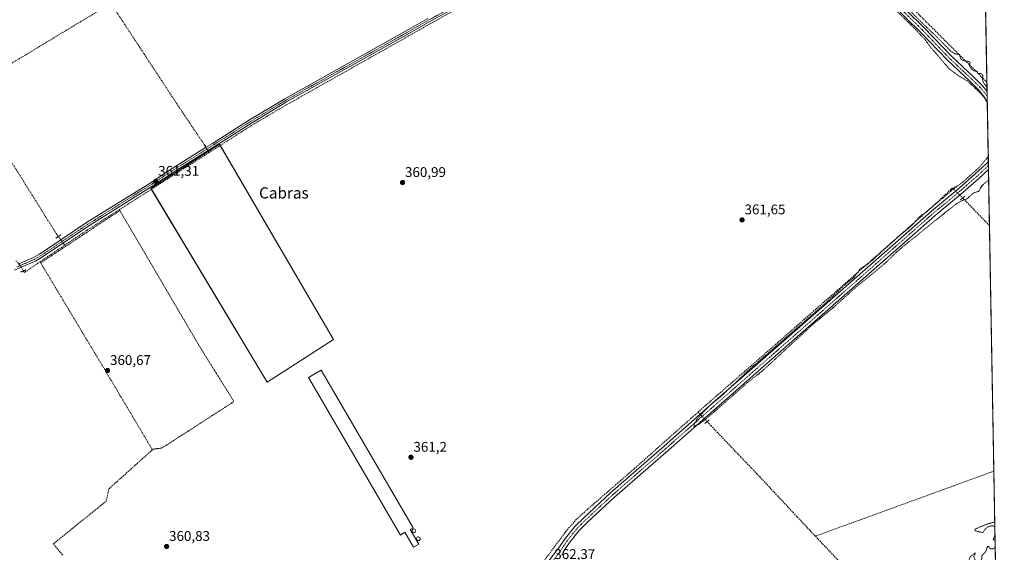
# Model space of a CAD drawing. Units: metres. Extents: x 621779 to 625251, y 4690167 to 4692541.
# Drawn here: x 624550 to 625251, y 4690583 to 4690963 of the extents above; entities that cross this region are included whole.
import ezdxf
from ezdxf.enums import TextEntityAlignment as Align

# ---------------------------------------------------------------- set-up
doc = ezdxf.new("R2010")
doc.units = ezdxf.units.M
doc.header["$MEASUREMENT"] = 0
for name, pattern in [('TRAZO_Y_PUNTO', [1, 0.5, -0.25, 0, -0.25]), ('TRAZOS', [0.75, 0.5, -0.25]), ('TRAZOS2', [0.375, 0.25, -0.125]), ('TRAZOSX2', [1.5, 1, -0.5])]:
    doc.linetypes.add(name, pattern=pattern)
for name, color, linetype, lineweight in [('Alambrada', 19, 'TRAZOS', 0), ('Carátula', 7, 'Continuous', 5), ('Comarca CxS', 133, 'Continuous', 0), ('Comunidad Autónoma CxS', 142, 'Continuous', 0), ('Corriente artificial lineal', 5, 'TRAZOSX2', 13), ('Corriente artificial lineal oculto', 135, 'TRAZO_Y_PUNTO', 13), ('Cultivos herbáceos CxS', 92, 'Continuous', 0), ('Cultivos leñosos', 92, 'Continuous', 0), ('Cultivos leñosos CxS', 92, 'Continuous', 0), ('Curva de nivel auxiliar', 36, 'TRAZOS', 0), ('Depósito genérico', 232, 'Continuous', 0), ('Depósito genérico Cxs', 232, 'Continuous', 0), ('Edificación industrial', 135, 'Continuous', 13), ('Edificación industrial Cxs', 135, 'Continuous', 13), ('Municipio CxS', 142, 'Continuous', 0), ('Pista no pavimentada', 254, 'Continuous', 13), ('Pista no pavimentada Cxs', 254, 'Continuous', 0), ('Pista pavimentada eje', 135, 'TRAZO_Y_PUNTO', 0), ('Provincia CxS', 1, 'Continuous', 0), ('Puente lineal', 2, 'TRAZOS2', 0), ('Punto de cota en terreno', 7, 'Continuous', 0), ('Rótulo de punto de cota en terreno', 19, 'Continuous', 0), ('Texto cartográfico', 19, 'Continuous', 0)]:
    doc.layers.add(name, color=color, linetype=linetype, lineweight=lineweight)
doc.styles.add('Arial', font='txt', dxfattribs={"height": 0.2})

# ---------------------------------------------------------------- blocks, each defined once
blk = doc.blocks.new('*U154')
at = {"layer": 'Cultivos herbáceos CxS', "color": 92, "linetype": 'Continuous', "lineweight": 0}
blk.add_polyline3d([(625231.38, 4691339.13, 362.71), (625251.27, 4690227.73, 369.75), (623883.83, 4690203.61, 362.86)], dxfattribs=at)
blk.add_polyline3d([(624773.55, 4690734.9, 361.11), (624692.34, 4690873.95, 361.48), (624643.42, 4690842.38, 361.15), (624726.31, 4690704.53, 360.92), (624773.55, 4690734.9, 361.11)], close=True, dxfattribs=at)
blk = doc.blocks.new('*U166')
at = {"layer": 'Curva de nivel auxiliar', "color": 36, "linetype": 'TRAZOS', "lineweight": 0}
for points in [[(625232.96, 4691251.07, 362.5), (625222.73, 4691261.73, 362.5), (625218.58, 4691264.03, 362.5), (625214.31, 4691264.52, 362.5), (625210.62, 4691263.23, 362.5), (625205.1, 4691258.56, 362.5), (625197.74, 4691250.76, 362.5), (625189.55, 4691242.51, 362.5), (625184.97, 4691239.33, 362.5), (625181.25, 4691238.71, 362.5), (625177.37, 4691240.35, 362.5), (625172.57, 4691245.31, 362.5), (625162.95, 4691256.95, 362.5), (625158.4, 4691260.36, 362.5), (625154.88, 4691264.85, 362.5), (625141.68, 4691277.69, 362.5), (625138.25, 4691282.36, 362.5), (625136.12, 4691286.61, 362.5), (625135.02, 4691287.39, 362.5), (625128.25, 4691290.33, 362.5), (625127.79, 4691291.38, 362.5), (625127.87, 4691292.19, 362.5), (625128.99, 4691293.76, 362.5), (625138.61, 4691298.55, 362.5), (625152.75, 4691306.29, 362.5), (625155.35, 4691308.16, 362.5), (625159.13, 4691311.83, 362.5), (625172.16, 4691319.6, 362.5), (625177.28, 4691321.51, 362.5), (625185.25, 4691325.54, 362.5), (625229.26, 4691345.02, 362.5), (625231.26, 4691346.05, 362.5)], [(625239.18, 4690903.59, 362.5), (625239.07, 4690903.81, 362.5), (625236.58, 4690907.51, 362.5), (625234.47, 4690910.02, 362.5), (625224.96, 4690918.93, 362.5), (625218.75, 4690922.49, 362.5), (625211.95, 4690927.64, 362.5), (625198, 4690943.92, 362.5), (625195.1, 4690947.98, 362.5), (625187.29, 4690956.34, 362.5), (625174.68, 4690968.63, 362.5), (625156.27, 4690987.91, 362.5), (625125.8, 4691017.9, 362.5), (625122.72, 4691020.69, 362.5), (625117.11, 4691024.96, 362.5), (625111.33, 4691031.43, 362.5), (625107.35, 4691035.17, 362.5), (625102.2, 4691041.16, 362.5), (625096.78, 4691046.21, 362.5), (625090.08, 4691053.15, 362.5), (625085.8, 4691056.72, 362.5), (625082.04, 4691061, 362.5), (625079.05, 4691063.74, 362.5), (625072.3, 4691069.41, 362.5), (625068.15, 4691072.24, 362.5), (625063.93, 4691075.62, 362.5), (625052.11, 4691082.08, 362.5), (625050.39, 4691082.44, 362.5), (625049.26, 4691082.23, 362.5), (625042.87, 4691079.1, 362.5), (625041.24, 4691078.66, 362.5), (625040.48, 4691078.81, 362.5), (625040.17, 4691079.52, 362.5), (625040.3, 4691081.19, 362.5), (625041.86, 4691085.47, 362.5), (625042.02, 4691086.66, 362.5), (625041.29, 4691088.74, 362.5), (625038.48, 4691092.42, 362.5), (625038.19, 4691093.72, 362.5), (625038.41, 4691094.56, 362.5), (625039.36, 4691095.55, 362.5), (625040.35, 4691095.89, 362.5), (625043.32, 4691095.62, 362.5), (625050.55, 4691092.75, 362.5), (625058.21, 4691088.35, 362.5), (625063.79, 4691083.67, 362.5), (625071.04, 4691079.33, 362.5), (625075.89, 4691075.91, 362.5), (625079.43, 4691072.03, 362.5), (625088.34, 4691064.33, 362.5), (625096.99, 4691055.6, 362.5), (625103.62, 4691051.42, 362.5), (625106.34, 4691050.34, 362.5), (625106.71, 4691049.56, 362.5), (625106.3, 4691047.41, 362.5), (625107.42, 4691045.44, 362.5), (625121.21, 4691031.94, 362.5), (625123.45, 4691030.45, 362.5), (625125.82, 4691029.55, 362.5), (625127.68, 4691029.65, 362.5), (625131.32, 4691030.62, 362.5), (625132.61, 4691030.31, 362.5), (625133.18, 4691029.6, 362.5), (625133.54, 4691028.06, 362.5), (625133.26, 4691024.17, 362.5), (625133.45, 4691021.69, 362.5), (625135.03, 4691018.22, 362.5), (625140.19, 4691012.3, 362.5), (625154.59, 4690998.23, 362.5), (625156.05, 4690996.31, 362.5), (625162.59, 4690989.93, 362.5), (625166.9, 4690986.2, 362.5), (625174.4, 4690978.63, 362.5), (625177.22, 4690976.31, 362.5), (625179.27, 4690975.27, 362.5), (625180.51, 4690972.85, 362.5), (625181.98, 4690971.05, 362.5), (625193.46, 4690959.46, 362.5), (625203.4, 4690950.06, 362.5), (625213.3, 4690939.94, 362.5), (625216.03, 4690938.2, 362.5), (625219.39, 4690937.7, 362.5), (625220.07, 4690934.97, 362.5), (625220.88, 4690934, 362.5), (625222.21, 4690933.42, 362.5), (625225.65, 4690932.85, 362.5), (625226.66, 4690932.24, 362.5), (625226.83, 4690931.66, 362.5), (625226.45, 4690929.48, 362.5), (625227.9, 4690927.23, 362.5), (625229.68, 4690926.12, 362.5), (625231.92, 4690925.93, 362.5), (625232.44, 4690924.27, 362.5), (625234.46, 4690924.16, 362.5), (625235.42, 4690923.55, 362.5), (625235.92, 4690922.53, 362.5), (625235.71, 4690919.64, 362.5), (625236.22, 4690918.1, 362.5), (625238.07, 4690915.48, 362.5), (625238.98, 4690914.49, 362.5)], [(625240.17, 4690848.31, 362.5), (625239.42, 4690847.8, 362.5), (625236.34, 4690845.3, 362.5), (625234.39, 4690842.81, 362.5), (625233.23, 4690840.31, 362.5), (625229.25, 4690839.1, 362.5), (625224.83, 4690835.05, 362.5), (625220.25, 4690833.27, 362.5), (625216.75, 4690831.25, 362.5), (625180.01, 4690801.74, 362.5), (625174.37, 4690796.95, 362.5), (625168.14, 4690790.8, 362.5), (625159.65, 4690783.44, 362.5), (625144.33, 4690771, 362.5), (625129.98, 4690758.04, 362.5), (625114.97, 4690745.66, 362.5), (625079.15, 4690712.63, 362.5), (625068.45, 4690704.23, 362.5), (625038.16, 4690677.68, 362.5), (625032.6, 4690673.81, 362.5), (625030.19, 4690672.78, 362.5), (625030.6, 4690674.8, 362.5), (625032.11, 4690677.74, 362.5), (625038.16, 4690684.48, 362.5), (625042.1, 4690688.35, 362.5), (625049.7, 4690694.4, 362.5), (625068.54, 4690712.45, 362.5), (625123.46, 4690760.33, 362.5), (625138.02, 4690774.08, 362.5), (625144.38, 4690779.26, 362.5), (625148.85, 4690785.21, 362.5), (625154.18, 4690788.62, 362.5), (625156.84, 4690790.81, 362.5), (625174.78, 4690807.12, 362.5), (625185.22, 4690815.83, 362.5), (625190.76, 4690822.12, 362.5), (625195.93, 4690825.86, 362.5), (625203.7, 4690832.6, 362.5), (625208.81, 4690836.49, 362.5), (625213.92, 4690841.15, 362.5), (625221.8, 4690846.95, 362.5), (625233.01, 4690856.98, 362.5), (625238.91, 4690863.83, 362.5), (625239.86, 4690865.32, 362.5)]]:
    blk.add_polyline3d(points, dxfattribs=at)
blk = doc.blocks.new('*U167')
at = {"layer": 'Curva de nivel auxiliar', "color": 36, "linetype": 'TRAZOS', "lineweight": 0}
for points in [[(625244.57, 4690601.95, 362.5), (625244.55, 4690601.97, 362.5), (625241.6, 4690602.14, 362.5), (625239.63, 4690601.53, 362.5), (625237.82, 4690599.93, 362.5), (625235.87, 4690597.38, 362.5), (625230.6, 4690598.61, 362.5), (625230.25, 4690599.34, 362.5), (625230.9, 4690600.05, 362.5), (625239.49, 4690603.6, 362.5), (625244.52, 4690604.9, 362.5)], [(625244.75, 4690591.93, 362.5), (625244.7, 4690591.92, 362.5), (625243.42, 4690592.15, 362.5), (625243.33, 4690592.65, 362.5), (625244.69, 4690595.35, 362.5)], [(624550.92, 4690215.38, 362.5), (624552.48, 4690216.98, 362.5), (624556.88, 4690222.72, 362.5), (624563.64, 4690227.46, 362.5), (624566.17, 4690229.73, 362.5), (624577.41, 4690241.63, 362.5), (624586.79, 4690250.45, 362.5), (624589.03, 4690253.05, 362.5), (624592.23, 4690257.74, 362.5), (624596.08, 4690260.09, 362.5), (624598.1, 4690261.77, 362.5), (624606.47, 4690270.5, 362.5), (624610.14, 4690273.88, 362.5), (624614.13, 4690278.66, 362.5), (624619.62, 4690282.24, 362.5), (624630.23, 4690291.81, 362.5), (624633.1, 4690295.12, 362.5), (624635.87, 4690299.6, 362.5), (624637.27, 4690301.25, 362.5), (624644.85, 4690306.21, 362.5), (624659.68, 4690319.58, 362.5), (624663.7, 4690323.34, 362.5), (624668.06, 4690328.1, 362.5), (624674.93, 4690333.7, 362.5), (624679.56, 4690338.43, 362.5), (624689.02, 4690347.13, 362.5), (624695.65, 4690355.38, 362.5), (624701.43, 4690359.13, 362.5), (624703.73, 4690361.52, 362.5), (624707.02, 4690366.16, 362.5), (624712.13, 4690369.38, 362.5), (624715.21, 4690370.71, 362.5), (624718.92, 4690371.21, 362.5), (624715.71, 4690365.73, 362.5), (624706.63, 4690355.55, 362.5), (624692.78, 4690341.79, 362.5), (624689.8, 4690338.15, 362.5), (624685.44, 4690333.64, 362.5), (624683.6, 4690330.45, 362.5), (624683.44, 4690328.7, 362.5), (624684.29, 4690326.47, 362.5), (624685.88, 4690324.37, 362.5), (624692.59, 4690317.31, 362.5), (624693.48, 4690315.78, 362.5), (624693.6, 4690314.9, 362.5), (624693.31, 4690314.25, 362.5), (624692.01, 4690314.08, 362.5), (624689.88, 4690314.94, 362.5), (624687.72, 4690316.36, 362.5), (624683.16, 4690320.18, 362.5), (624680.59, 4690321.41, 362.5), (624676.73, 4690321.73, 362.5), (624674.91, 4690321.29, 362.5), (624672.71, 4690320.25, 362.5), (624668.94, 4690317.32, 362.5), (624651.39, 4690301.59, 362.5), (624636.7, 4690287.11, 362.5), (624625.85, 4690275.52, 362.5), (624622.47, 4690271.14, 362.5), (624621.22, 4690268.27, 362.5), (624621.11, 4690265.73, 362.5), (624624.65, 4690241.83, 362.5), (624625.07, 4690239.89, 362.5), (624625.83, 4690238.28, 362.5), (624626.94, 4690237.54, 362.5), (624628.43, 4690237.35, 362.5), (624673.22, 4690247.55, 362.5), (624679.93, 4690249.66, 362.5), (624686.64, 4690250.89, 362.5), (624698.44, 4690254.32, 362.5), (624707.44, 4690256.1, 362.5), (624714.86, 4690258.37, 362.5), (624729.32, 4690261.76, 362.5), (624730.99, 4690262.77, 362.5), (624732.64, 4690264.68, 362.5), (624733.66, 4690267.43, 362.5), (624733.7, 4690269.72, 362.5), (624732.51, 4690273.19, 362.5), (624726.84, 4690280.81, 362.5), (624726.66, 4690281.75, 362.5), (624727.21, 4690282.19, 362.5), (624728.38, 4690281.68, 362.5), (624732.63, 4690277.54, 362.5), (624735.72, 4690272.72, 362.5), (624738.3, 4690271.37, 362.5), (624741.3, 4690269.02, 362.5), (624749.74, 4690261.07, 362.5), (624752.56, 4690259.48, 362.5), (624755.57, 4690258.5, 362.5), (624757.96, 4690258.36, 362.5), (624760.06, 4690258.95, 362.5), (624762.61, 4690260.43, 362.5), (624769.41, 4690266.17, 362.5), (624775.54, 4690270.25, 362.5), (624784.24, 4690278.3, 362.5), (624789.22, 4690281.75, 362.5), (624793.17, 4690285.77, 362.5), (624806.2, 4690296.61, 362.5), (624812.81, 4690300.46, 362.5), (624816.88, 4690305.05, 362.5), (624822.7, 4690310.19, 362.5), (624827.99, 4690313.88, 362.5), (624832.68, 4690318.41, 362.5), (624836.45, 4690321.05, 362.5), (624838.98, 4690322.21, 362.5), (624839.59, 4690322.19, 362.5), (624839.96, 4690321.74, 362.5), (624839.07, 4690319.68, 362.5), (624835.22, 4690315.29, 362.5), (624832.48, 4690311.53, 362.5), (624830.32, 4690309.74, 362.5), (624829.8, 4690308.91, 362.5), (624829.6, 4690307.53, 362.5), (624830.13, 4690306.31, 362.5), (624831.08, 4690305.59, 362.5), (624832.82, 4690305.11, 362.5), (624833.22, 4690304.65, 362.5), (624833.21, 4690303.85, 362.5), (624831.79, 4690301.1, 362.5), (624831.69, 4690300.19, 362.5), (624832.36, 4690300.05, 362.5), (624836.06, 4690301.52, 362.5), (624837.7, 4690301.7, 362.5), (624838.51, 4690301.5, 362.5), (624838.84, 4690301, 362.5), (624838.22, 4690298.66, 362.5), (624838.35, 4690298.21, 362.5), (624841.87, 4690299.41, 362.5), (624842.97, 4690299.21, 362.5), (624843.19, 4690296.52, 362.5), (624842.01, 4690292.93, 362.5), (624842.11, 4690291.7, 362.5), (624842.69, 4690291.14, 362.5), (624844.15, 4690290.57, 362.5), (624848.88, 4690289.88, 362.5), (624849.29, 4690289.36, 362.5), (624849.52, 4690286.99, 362.5), (624850.2, 4690285.81, 362.5), (624854.49, 4690282.58, 362.5), (624855.97, 4690282.44, 362.5), (624857.94, 4690283.69, 362.5), (624868.43, 4690292.48, 362.5), (624875.31, 4690298.85, 362.5), (624893.99, 4690314.03, 362.5), (624917.05, 4690334.35, 362.5), (624924.94, 4690340.72, 362.5), (624934.05, 4690349.09, 362.5), (624948.38, 4690360.75, 362.5), (624953.12, 4690365.42, 362.5), (624958.69, 4690370.25, 362.5), (624964.11, 4690375.9, 362.5), (624971.05, 4690381.64, 362.5), (624975.81, 4690387.49, 362.5), (624976.93, 4690388.2, 362.5), (624978.96, 4690388.55, 362.5), (624980.63, 4690388.11, 362.5), (624981.19, 4690387.43, 362.5), (624981.63, 4690386.96, 362.5), (624982.09, 4690387.5, 362.5), (624982.13, 4690389.64, 362.5), (624978.95, 4690401.01, 362.5), (624977.88, 4690403.13, 362.5), (624975.5, 4690405.48, 362.5), (624974.53, 4690407.38, 362.5), (624974.48, 4690409.05, 362.5), (624975.22, 4690413.4, 362.5), (624974.99, 4690416.08, 362.5), (624973, 4690422.5, 362.5), (624969.47, 4690437.96, 362.5), (624966.39, 4690448.25, 362.5), (624965.3, 4690453.85, 362.5), (624962.26, 4690464.01, 362.5), (624962.01, 4690467.26, 362.5), (624962.45, 4690468.8, 362.5), (624963.66, 4690467.85, 362.5), (624966.2, 4690462.72, 362.5), (624968.22, 4690457.36, 362.5), (624971.04, 4690447.99, 362.5), (624976.89, 4690433.36, 362.5), (624984.23, 4690411.98, 362.5), (624985.58, 4690410.01, 362.5), (624987.5, 4690408.76, 362.5), (624989.29, 4690408.58, 362.5), (624992.45, 4690409.38, 362.5), (624997.86, 4690413.02, 362.5), (625006.16, 4690417.57, 362.5), (625012.91, 4690422.09, 362.5), (625018.44, 4690425.02, 362.5), (625026.54, 4690429.87, 362.5), (625032.76, 4690434.46, 362.5), (625044.09, 4690440.65, 362.5), (625052.06, 4690446.71, 362.5), (625058.88, 4690451.06, 362.5), (625062.37, 4690453.03, 362.5), (625065.99, 4690454.36, 362.5), (625068.34, 4690455.6, 362.5), (625079.62, 4690463.34, 362.5), (625103.79, 4690478.17, 362.5), (625118.28, 4690488.34, 362.5), (625155.66, 4690511.16, 362.5), (625172.64, 4690522.38, 362.5), (625176.68, 4690526.23, 362.5), (625177.4, 4690527.77, 362.5), (625177.37, 4690528.8, 362.5), (625176.19, 4690530.86, 362.5), (625170.41, 4690537.57, 362.5), (625168.08, 4690540.77, 362.5), (625167, 4690543.24, 362.5), (625167.62, 4690544.34, 362.5), (625169.78, 4690545.39, 362.5), (625183.56, 4690550.09, 362.5), (625199.48, 4690556.31, 362.5), (625205.92, 4690558.25, 362.5), (625212.12, 4690560.96, 362.5), (625217.23, 4690562.57, 362.5), (625222.29, 4690564.92, 362.5), (625226.38, 4690567.41, 362.5), (625230, 4690568.53, 362.5), (625231.4, 4690569.35, 362.5), (625232.6, 4690570.57, 362.5), (625233.16, 4690571.97, 362.5), (625232.8, 4690572.89, 362.5), (625231.86, 4690573.44, 362.5), (625229.85, 4690573.57, 362.5), (625226.94, 4690573.14, 362.5), (625224.14, 4690574.43, 362.5), (625221.1, 4690573.05, 362.5), (625226.03, 4690577.6, 362.5), (625227.11, 4690580.36, 362.5), (625230.84, 4690582.98, 362.5), (625229.61, 4690580.58, 362.5), (625229.69, 4690579.31, 362.5), (625231.68, 4690576.31, 362.5), (625232.84, 4690575.55, 362.5), (625233.66, 4690575.57, 362.5), (625234.37, 4690576.09, 362.5), (625235.08, 4690577.37, 362.5), (625235.28, 4690580.91, 362.5), (625238.21, 4690584.03, 362.5), (625238.93, 4690586.51, 362.5), (625239.54, 4690587.34, 362.5), (625240.09, 4690587.39, 362.5), (625241.23, 4690585.89, 362.5), (625242.99, 4690585.71, 362.5), (625244.08, 4690586.27, 362.5), (625244.83, 4690587.52, 362.5)]]:
    blk.add_polyline3d(points, dxfattribs=at)
blk = doc.blocks.new('5PATER')
at = {"layer": 'Carátula', "linetype": 'Continuous', "lineweight": 5}
h = blk.add_hatch(color=250, dxfattribs=at)
edge = h.paths.add_edge_path()
edge.add_ellipse((0, 0.01), major_axis=(-1.33, -1.34), ratio=0.999422, start_angle=0, end_angle=360)

msp = doc.modelspace()

# ---------------------------------------------------------------- linework, layer by layer
at = {"layer": 'Alambrada', "color": 19, "linetype": 'TRAZOS', "lineweight": 0}
msp.add_polyline3d([(624644.74, 4690656.68, 361.58), (624651.44, 4690657.66, 361.09), (624702.6, 4690690.63, 361.04), (624678.42, 4690729.33, 360.56), (624621.28, 4690826.62, 361.37), (624565.26, 4690789.6, 361.39)], dxfattribs=at)
at = {"layer": 'Comarca CxS', "color": 133, "linetype": 'Continuous', "lineweight": 0}
msp.add_polyline3d([(621779.29, 4692480.4, 324.44), (625209.88, 4692540.94, 332.46), (625209.88, 4692540.94, 332.46), (625251.27, 4690227.73, 369.75), (623875.67, 4690203.47, 361.64)], dxfattribs=at)
msp.add_polyline3d([(621779.29, 4692480.4, 324.44), (625209.88, 4692540.94, 332.46), (625209.88, 4692540.94, 332.46), (625251.27, 4690227.73, 369.75), (623875.67, 4690203.47, 361.64)], dxfattribs=at)
at = {"layer": 'Comunidad Autónoma CxS', "color": 142, "linetype": 'Continuous', "lineweight": 0}
msp.add_polyline3d([(625251.27, 4690227.73, 369.75), (621819.54, 4690167.21, 361.94), (621779.29, 4692480.4, 324.44), (623369.97, 4692508.47, 328.59), (625209.88, 4692540.94, 332.46), (625218.32, 4692069.26, 327.83), (625251.27, 4690227.73, 369.75)], close=True, dxfattribs=at)
msp.add_polyline3d([(625251.27, 4690227.73, 369.75), (621819.54, 4690167.21, 361.94), (621779.29, 4692480.4, 324.44), (623369.97, 4692508.47, 328.59), (625209.88, 4692540.94, 332.46), (625218.32, 4692069.26, 327.83), (625251.27, 4690227.73, 369.75)], close=True, dxfattribs=at)
at = {"layer": 'Corriente artificial lineal', "color": 5, "linetype": 'TRAZOSX2', "lineweight": 13}
for points in [[(625049.88, 4691082.11, 362.4), (625011.62, 4691058.81, 362.02), (624990.17, 4691044.8, 362.36), (624939.79, 4691014.38, 361.98), (624899.39, 4690991.67, 361.99), (624878.42, 4690979.91, 361.7), (624739.42, 4690901.57, 361.42), (624717.54, 4690888.72, 361.62), (624597.56, 4690812.4, 361.04), (624582.02, 4690801.96, 360.98)], [(625238.92, 4690917.94, 362.3), (625191.38, 4690965.24, 362.2), (625130.5, 4691024.84, 362.7)], [(624615.85, 4690972.74, 361.04), (624614.91, 4690974.17, 361.05), (624601.52, 4690966.02, 360.9), (624540.81, 4690929.38, 360.64), (624528.62, 4690922.15, 360.61), (624511.83, 4690910.99, 360.45)], [(624681.98, 4690872.76, 361.47), (624663.7, 4690899.9, 360.83), (624615.85, 4690972.74, 361.04)], [(624577.49, 4690808.18, 361.05), (624575.92, 4690810.34, 360.83), (624550.27, 4690851.37, 360.5), (624529.53, 4690883.94, 360.5), (624511.83, 4690910.99, 360.45)], [(624684.75, 4690867.86, 361.28), (624684.22, 4690868.81, 361.41)], [(625033.11, 4690683.09, 361.87), (625042.06, 4690691.03, 362.07), (625066.57, 4690712.22, 362.06), (625127.74, 4690765.76, 362.33), (625203.72, 4690832.65, 362.27), (625214.22, 4690842.61, 362.25), (625214.7, 4690842.29, 362.32)], [(625240.75, 4690815.9, 362.25), (625221.94, 4690835.25, 362.55), (625221.62, 4690835.59, 362.6)], [(624564.48, 4690790.14, 360.97), (624582.02, 4690801.96, 360.98)], [(624564.48, 4690790.14, 360.97), (624553.26, 4690782.57, 360.63), (624552.62, 4690783.67, 360.7)], [(624564.48, 4690790.14, 360.97), (624613.23, 4690708.92, 360.55), (624644.46, 4690656.31, 360.87), (624613.55, 4690628.5, 360.7), (624611.47, 4690619.61, 360.89), (624599.67, 4690610.09, 360.85), (624574.13, 4690589.49, 360.43), (624574.22, 4690588.8, 360.46), (624580.9, 4690581.03, 360.9)], [(624921.46, 4690574.64, 361.46), (624939.02, 4690598.13, 361.68), (624946.17, 4690606.46, 361.85), (624954.89, 4690614.39, 361.84), (624986.57, 4690641.82, 361.79), (625010.62, 4690663.15, 362.01), (625033.11, 4690683.09, 361.87)], [(625039.57, 4690676.35, 362.08), (625042.3, 4690673.5, 361.76), (625075.08, 4690639.2, 361.7), (625112.73, 4690598.97, 361.67), (625116.67, 4690594.81, 361.88)], [(625243.87, 4690641.06, 362.15), (625212.66, 4690629.74, 362.2), (625167.99, 4690613.48, 362.2), (625116.67, 4690594.81, 361.88)], [(625161.86, 4690388.78, 364.71), (625161.65, 4690389.04, 364.68), (625197.64, 4690420.34, 364.07), (625221.05, 4690440.94, 364.13), (625239.9, 4690457.99, 363.98), (625240.56, 4690458.98, 363.97), (625240.68, 4690459.89, 363.91), (625240.58, 4690461.01, 363.84), (625238.2, 4690464.98, 363.64), (625237.88, 4690465.51, 363.63), (625199.81, 4690506.47, 363.06), (625166.78, 4690541.72, 362.39), (625143.21, 4690566.79, 362.24), (625116.67, 4690594.81, 361.88)]]:
    msp.add_polyline3d(points, dxfattribs=at)
at = {"layer": 'Corriente artificial lineal oculto', "color": 135, "linetype": 'TRAZO_Y_PUNTO', "lineweight": 13}
for points in [[(624684.22, 4690868.81, 361.41), (624682.01, 4690872.72, 361.47), (624681.98, 4690872.76, 361.47)], [(625221.62, 4690835.59, 362.6), (625214.7, 4690842.29, 362.32)], [(624582.02, 4690801.96, 360.98), (624577.49, 4690808.18, 361.05)], [(624552.62, 4690783.67, 360.7), (624551.1, 4690786.26, 360.97), (624547.65, 4690790.71, 360.87), (624547.33, 4690790.61, 360.88)], [(625033.11, 4690683.09, 361.87), (625039.57, 4690676.35, 362.08)]]:
    msp.add_polyline3d(points, dxfattribs=at)
at = {"layer": 'Cultivos herbáceos CxS', "color": 92, "linetype": 'Continuous', "lineweight": 0}
for points in [[(625235.41, 4691114.29, 362.42), (625238.92, 4690917.94, 362.3), (625239.04, 4690911.4, 362.51), (625239.1, 4690907.77, 362.55), (625239.17, 4690904.14, 362.38), (625239.93, 4690861.66, 362.7), (625239.98, 4690858.66, 362.92), (625240.03, 4690855.96, 362.97), (625240.75, 4690815.9, 362.25), (625243.87, 4690641.06, 362.15), (625247.08, 4690462.06, 364.06)], [(624773.55, 4690734.9, 361.11), (624726.31, 4690704.53, 360.92), (624643.77, 4690841.79, 361.1), (624643.41, 4690842.38, 361.15), (624684.26, 4690868.74, 361.4), (624684.76, 4690869.06, 361.37), (624692.33, 4690873.95, 361.48), (624692.87, 4690873.03, 361.38), (624773.55, 4690734.9, 361.11)]]:
    msp.add_polyline3d(points, dxfattribs=at)
at = {"layer": 'Cultivos leñosos', "color": 92, "linetype": 'Continuous', "lineweight": 0}
msp.add_polyline3d([(624773.55, 4690734.9, 361.11), (624726.31, 4690704.53, 360.92), (624643.77, 4690841.79, 361.1), (624643.41, 4690842.38, 361.15), (624684.26, 4690868.74, 361.4), (624684.76, 4690869.06, 361.37), (624692.33, 4690873.95, 361.48), (624692.87, 4690873.03, 361.38), (624773.55, 4690734.9, 361.11)], dxfattribs=at)
at = {"layer": 'Cultivos leñosos CxS', "color": 92, "linetype": 'Continuous', "lineweight": 0}
msp.add_polyline3d([(624773.55, 4690734.9, 361.11), (624726.31, 4690704.53, 360.92), (624643.41, 4690842.38, 361.15), (624692.34, 4690873.95, 361.48), (624773.55, 4690734.9, 361.11)], close=True, dxfattribs=at)
at = {"layer": 'Depósito genérico', "color": 232, "linetype": 'Continuous', "lineweight": 0}
for points in [[(624831.21, 4690597.48, 367.72), (624830.69, 4690597.42, 367.61), (624830.2, 4690597.54, 367.91), (624829.8, 4690597.86, 368.53), (624829.55, 4690598.31, 368.6), (624829.49, 4690598.83, 368.41), (624829.63, 4690599.31, 368.43), (624829.96, 4690599.72, 368.78), (624830.42, 4690599.95, 368.81), (624830.78, 4690599.99, 368.81), (624831.28, 4690599.9, 368.81), (624831.7, 4690599.61, 368.83), (624831.97, 4690599.18, 368.84), (624832.06, 4690598.67, 368.63), (624831.94, 4690598.16, 368.88), (624831.64, 4690597.76, 368.34), (624831.21, 4690597.48, 367.72)], [(624834.41, 4690591.76, 363.73), (624833.89, 4690591.69, 364.31), (624833.4, 4690591.83, 364.36), (624833, 4690592.14, 364.64), (624832.75, 4690592.58, 365.47), (624832.69, 4690593.1, 366.41), (624832.84, 4690593.58, 367.3), (624833.16, 4690593.99, 368.1), (624833.61, 4690594.23, 367.64), (624833.97, 4690594.28, 367.54), (624834.47, 4690594.17, 366.36), (624834.91, 4690593.89, 365.12), (624835.18, 4690593.44, 363.88), (624835.27, 4690592.94, 363.26), (624835.15, 4690592.44, 363.09), (624834.84, 4690592.03, 363.17), (624834.41, 4690591.76, 363.73)]]:
    msp.add_polyline3d(points, dxfattribs=at)
at = {"layer": 'Depósito genérico Cxs', "color": 232, "linetype": 'Continuous', "lineweight": 0}
for points in [[(624831.21, 4690597.48, 367.72), (624830.69, 4690597.42, 367.61), (624830.2, 4690597.54, 367.91), (624829.8, 4690597.86, 368.53), (624829.55, 4690598.31, 368.6), (624829.49, 4690598.83, 368.41), (624829.63, 4690599.31, 368.43), (624829.96, 4690599.72, 368.78), (624830.42, 4690599.95, 368.81), (624830.78, 4690599.99, 368.81), (624831.28, 4690599.9, 368.81), (624831.7, 4690599.61, 368.83), (624831.97, 4690599.18, 368.84), (624832.06, 4690598.67, 368.63), (624831.94, 4690598.16, 368.88), (624831.64, 4690597.76, 368.34), (624831.21, 4690597.48, 367.72)], [(624834.41, 4690591.76, 363.73), (624833.89, 4690591.69, 364.31), (624833.4, 4690591.83, 364.36), (624833, 4690592.14, 364.64), (624832.75, 4690592.58, 365.47), (624832.69, 4690593.1, 366.41), (624832.84, 4690593.58, 367.3), (624833.16, 4690593.99, 368.1), (624833.61, 4690594.23, 367.64), (624833.97, 4690594.28, 367.54), (624834.47, 4690594.17, 366.36), (624834.91, 4690593.89, 365.12), (624835.18, 4690593.44, 363.88), (624835.27, 4690592.94, 363.26), (624835.15, 4690592.44, 363.09), (624834.84, 4690592.03, 363.17), (624834.41, 4690591.76, 363.73)]]:
    msp.add_polyline3d(points, close=True, dxfattribs=at)
at = {"layer": 'Edificación industrial', "color": 135, "linetype": 'Continuous', "lineweight": 13}
msp.add_polyline3d([(624828.14, 4690599.53, 366.55), (624834.25, 4690589.1, 364.12), (624830.58, 4690586.96, 363.13), (624824.35, 4690597.62, 365.47), (624821.26, 4690595.64, 362.86), (624755.71, 4690707.71, 363.13), (624764.69, 4690712.98, 362.66), (624830.3, 4690600.79, 366.84), (624828.14, 4690599.53, 366.55)], dxfattribs=at)
at = {"layer": 'Edificación industrial Cxs', "color": 135, "linetype": 'Continuous', "lineweight": 13}
msp.add_polyline3d([(624828.14, 4690599.53, 366.55), (624834.25, 4690589.1, 364.12), (624830.58, 4690586.96, 363.14), (624824.35, 4690597.62, 365.47), (624821.26, 4690595.64, 362.86), (624755.71, 4690707.71, 363.13), (624764.69, 4690712.98, 362.66), (624830.3, 4690600.79, 366.84), (624828.14, 4690599.53, 366.55)], close=True, dxfattribs=at)
at = {"layer": 'Municipio CxS', "color": 142, "linetype": 'Continuous', "lineweight": 0}
msp.add_polyline3d([(625219.46, 4692005.79, 336.69), (625251.27, 4690227.73, 369.75), (623875.67, 4690203.47, 361.64)], dxfattribs=at)
msp.add_polyline3d([(625219.46, 4692005.79, 336.69), (625251.27, 4690227.73, 369.75), (623875.67, 4690203.47, 361.64)], dxfattribs=at)
at = {"layer": 'Pista no pavimentada', "color": 254, "linetype": 'Continuous', "lineweight": 13}
for points in [[(625239.17, 4690904.13, 362.38), (625236.69, 4690907.92, 362.42), (625233.08, 4690912.43, 362.45), (625226.83, 4690918.65, 362.48), (625210.74, 4690933.64, 362.62), (625191.65, 4690953.56, 362.62), (625181.11, 4690963.89, 362.51), (625177.28, 4690967.64, 362.45), (625157.74, 4690987.49, 362.36), (625129.72, 4691014.87, 362.37), (625106.98, 4691038.34, 362.65), (625084.25, 4691060.55, 362.46), (625079.46, 4691064.79, 362.45), (625067.72, 4691074.16, 362.51), (625052.7, 4691084.53, 362.58)], [(625128.1, 4691022.3, 362.79), (625132.56, 4691017.7, 362.69), (625160.57, 4690990.33, 362.46), (625180.11, 4690970.48, 362.52), (625181.02, 4690969.59, 362.59), (625194.46, 4690956.42, 362.52), (625213.56, 4690936.5, 362.62), (625229.62, 4690921.54, 362.56), (625236.07, 4690915.11, 362.53), (625239.04, 4690911.4, 362.51)], [(624858.96, 4690970.39, 361.75), (624842, 4690961.15, 361.69), (624826.04, 4690951.96, 361.62), (624740.06, 4690903.94, 361.6), (624715.12, 4690888.9, 361.71), (624688.66, 4690872.24, 361.47), (624659.95, 4690854.22, 361.15), (624645.41, 4690844.67, 361.15), (624599.23, 4690815.63, 361.08), (624565.5, 4690793.1, 361.18), (624561.17, 4690790.59, 361.05), (624551.1, 4690786.26, 360.97), (624546.22, 4690784.16, 360.83)], [(624549.35, 4690788.63, 361.14), (624559.88, 4690793.16, 361.05), (624563.97, 4690795.54, 360.99), (624579.26, 4690805.75, 361.23), (624597.64, 4690818.02, 361), (624607.53, 4690824.19, 361.09), (624643.98, 4690846.9, 361.03), (624652.39, 4690852.42, 361.12), (624658.52, 4690856.45, 361.1), (624682.41, 4690871.43, 361.52), (624687.25, 4690874.47, 361.51), (624713.74, 4690891.15, 361.47), (624738.73, 4690906.23, 361.43), (624824.74, 4690954.26, 361.58), (624840.7, 4690963.46, 361.7)], [(625239.04, 4690911.4, 362.51), (625239.17, 4690904.13, 362.38)], [(624926.24, 4690576.39, 362.24), (624934.51, 4690587.2, 362.14), (624937.99, 4690592.38, 361.93), (624942.28, 4690597.91, 361.98), (624945.49, 4690601.72, 361.94), (624951.69, 4690607.96, 362.13), (624970.82, 4690625.63, 362.02), (625009.34, 4690659.22, 362.09), (625045.39, 4690691.05, 362.26), (625111.29, 4690748.8, 362.46), (625173.45, 4690803.48, 362.56), (625199.32, 4690826.3, 362.55), (625219.06, 4690842.57, 362.66), (625230.38, 4690852.42, 362.67), (625238.02, 4690859.57, 362.67), (625239.93, 4690861.66, 362.7)], [(625239.93, 4690861.66, 362.7), (625240.03, 4690855.96, 362.97)], [(625240.03, 4690855.96, 362.97), (625233.06, 4690849.44, 362.95), (625221.65, 4690839.51, 362.9), (625202.07, 4690823.17, 362.73), (625183.64, 4690806.91, 362.57), (625176.21, 4690800.36, 362.4), (625114.04, 4690745.67, 362.38), (625048.14, 4690687.92, 362.36), (625012.08, 4690656.09, 362.01), (624973.6, 4690622.53, 361.97), (624954.58, 4690604.96, 361.96), (624948.57, 4690598.91, 361.91), (624945.52, 4690595.29, 361.87), (624941.37, 4690589.94, 361.98), (624938.1, 4690585.08, 362.03), (624936.13, 4690581.24, 362.13)]]:
    msp.add_polyline3d(points, dxfattribs=at)
at = {"layer": 'Pista no pavimentada Cxs', "color": 254, "linetype": 'Continuous', "lineweight": 0}
for points in [[(624858.96, 4690970.39, 361.75), (624842, 4690961.15, 361.69), (624826.04, 4690951.96, 361.62), (624740.06, 4690903.94, 361.6), (624715.12, 4690888.9, 361.71), (624688.66, 4690872.24, 361.47), (624659.95, 4690854.22, 361.15), (624645.41, 4690844.67, 361.15), (624599.23, 4690815.63, 361.08), (624565.5, 4690793.1, 361.18), (624561.17, 4690790.59, 361.05), (624551.1, 4690786.26, 360.97), (624546.22, 4690784.16, 360.83)], [(625181.02, 4690969.59, 362.59), (625194.46, 4690956.42, 362.52), (625213.56, 4690936.5, 362.62), (625229.62, 4690921.54, 362.56), (625236.07, 4690915.11, 362.53), (625239.04, 4690911.4, 362.51), (625239.04, 4690911.4, 362.51), (625239.17, 4690904.13, 362.38), (625236.69, 4690907.92, 362.42), (625233.08, 4690912.43, 362.45), (625226.83, 4690918.65, 362.48), (625210.74, 4690933.64, 362.62), (625191.65, 4690953.56, 362.62), (625181.11, 4690963.89, 362.51)], [(624549.35, 4690788.63, 361.14), (624559.88, 4690793.16, 361.05), (624563.97, 4690795.54, 360.99), (624579.26, 4690805.75, 361.23), (624597.64, 4690818.02, 361), (624607.53, 4690824.19, 361.09), (624643.98, 4690846.9, 361.03), (624652.39, 4690852.42, 361.12), (624658.52, 4690856.45, 361.1), (624682.41, 4690871.43, 361.52), (624687.25, 4690874.47, 361.51), (624713.74, 4690891.15, 361.47), (624738.73, 4690906.23, 361.43), (624824.74, 4690954.26, 361.58), (624840.7, 4690963.46, 361.7)], [(624926.24, 4690576.39, 362.24), (624934.51, 4690587.2, 362.14), (624937.99, 4690592.38, 361.93), (624942.28, 4690597.91, 361.98), (624945.49, 4690601.72, 361.94), (624951.69, 4690607.96, 362.13), (624970.82, 4690625.63, 362.02), (625009.34, 4690659.22, 362.09), (625045.39, 4690691.05, 362.26), (625111.29, 4690748.8, 362.46), (625173.45, 4690803.48, 362.56), (625199.32, 4690826.3, 362.55), (625219.06, 4690842.57, 362.66), (625230.38, 4690852.42, 362.67), (625238.02, 4690859.57, 362.67), (625239.93, 4690861.66, 362.7), (625240.03, 4690855.96, 362.97), (625233.06, 4690849.44, 362.95), (625221.65, 4690839.51, 362.9), (625202.07, 4690823.17, 362.73), (625183.64, 4690806.91, 362.57), (625176.21, 4690800.36, 362.4), (625114.04, 4690745.67, 362.38), (625048.14, 4690687.92, 362.36), (625012.08, 4690656.09, 362.01), (624973.6, 4690622.53, 361.97), (624954.58, 4690604.96, 361.96), (624948.57, 4690598.91, 361.91), (624945.52, 4690595.29, 361.87), (624941.37, 4690589.94, 361.98), (624938.1, 4690585.08, 362.03), (624936.13, 4690581.24, 362.13)]]:
    msp.add_polyline3d(points, dxfattribs=at)
at = {"layer": 'Pista pavimentada eje', "color": 135, "linetype": 'TRAZO_Y_PUNTO', "lineweight": 0}
for points in [[(625125.82, 4691021.78, 362.72), (625131.14, 4691016.29, 362.67), (625159.16, 4690988.91, 362.51), (625168.93, 4690978.99, 362.6), (625178.92, 4690968.84, 362.59), (625181.07, 4690966.74, 362.62), (625193.06, 4690954.99, 362.62), (625202.61, 4690945.03, 362.68), (625212.15, 4690935.07, 362.71), (625228.23, 4690920.1, 362.56), (625231.35, 4690916.99, 362.61), (625234.58, 4690913.77, 362.6), (625237.87, 4690909.66, 362.54), (625239.1, 4690907.77, 362.55)], [(624858.32, 4690971.55, 361.75), (624841.35, 4690962.31, 361.74), (624833.37, 4690957.71, 361.68), (624825.39, 4690953.11, 361.69), (624782.4, 4690929.1, 361.65), (624739.4, 4690905.09, 361.53), (624726.9, 4690897.55, 361.45), (624714.43, 4690890.03, 361.59), (624687.96, 4690873.36, 361.61), (624671.18, 4690862.83, 361.38), (624659.24, 4690855.34, 361.14), (624656.17, 4690853.32, 361.27), (624644.7, 4690845.79, 361.11), (624626.47, 4690834.43, 361.08), (624603.38, 4690819.91, 361.06), (624598.44, 4690816.83, 361.06), (624589.25, 4690810.69, 361.11), (624564.74, 4690794.32, 361.14), (624562.69, 4690793.13, 361.2), (624560.53, 4690791.88, 361.08), (624547.79, 4690786.4, 360.98)], [(625239.98, 4690858.66, 362.92), (625231.72, 4690850.93, 362.89), (625220.36, 4690841.04, 362.84), (625219.3, 4690840.16, 362.83), (625218.24, 4690839.29, 362.86), (625209.51, 4690832, 362.74), (625200.7, 4690824.74, 362.74), (625178.55, 4690805.2, 362.61), (625174.83, 4690801.92, 362.54), (625112.67, 4690747.24, 362.51), (625046.77, 4690689.49, 362.44), (625028.74, 4690673.57, 362.42), (625010.71, 4690657.66, 362.19), (624972.21, 4690624.08, 362.12), (624953.14, 4690606.46, 362.08), (624947.03, 4690600.32, 362.03), (624943.9, 4690596.6, 361.98), (624939.68, 4690591.16, 362.02), (624938.05, 4690588.73, 362.13), (624936.31, 4690586.14, 362.22), (624931.19, 4690578.82, 362.3), (624928.25, 4690575.72, 362.29)]]:
    msp.add_polyline3d(points, dxfattribs=at)
at = {"layer": 'Provincia CxS', "color": 1, "linetype": 'Continuous', "lineweight": 0}
msp.add_polyline3d([(625251.27, 4690227.73, 369.75), (621819.54, 4690167.21, 361.94), (621779.29, 4692480.4, 324.44), (622946.91, 4692501.01, 327.8), (623095.3, 4692503.62, 324.96), (623158.86, 4692504.75, 325.32), (623256.75, 4692506.47, 328.32), (623336.67, 4692507.88, 327.58), (623357.5, 4692508.25, 328.43), (625209.88, 4692540.94, 332.46), (625251.27, 4690227.73, 369.75)], close=True, dxfattribs=at)
msp.add_polyline3d([(625251.27, 4690227.73, 369.75), (621819.54, 4690167.21, 361.94), (621779.29, 4692480.4, 324.44), (622946.91, 4692501.01, 327.8), (623095.3, 4692503.62, 324.96), (623158.86, 4692504.75, 325.32), (623256.75, 4692506.47, 328.32), (623336.67, 4692507.88, 327.58), (623357.5, 4692508.25, 328.43), (625209.88, 4692540.94, 332.46), (625251.27, 4690227.73, 369.75)], close=True, dxfattribs=at)
at = {"layer": 'Puente lineal', "color": 2, "linetype": 'TRAZOS2', "lineweight": 0}
for points in [[(624681.67, 4690872.56, 361.76), (624682.42, 4690873.06, 361.78)], [(624683.84, 4690868.65, 361.8), (624684.79, 4690869.07, 361.77)], [(625213.15, 4690841.02, 362.76), (625216.24, 4690843.57, 362.61)], [(625223.15, 4690836.87, 365.05), (625220.08, 4690834.3, 362.71)], [(624575.83, 4690807.07, 361.36), (624577.49, 4690808.18, 361.51), (624579.16, 4690809.29, 361.34)], [(624554.45, 4690784.46, 361.11), (624550.78, 4690782.88, 361.5)], [(625041.06, 4690677.68, 362.4), (625038.07, 4690675.03, 362.42)]]:
    msp.add_polyline3d(points, dxfattribs=at)

# ---------------------------------------------------------------- block references
at = {"layer": 'Cultivos herbáceos CxS', "color": 92, "linetype": 'Continuous', "lineweight": 0}
msp.add_blockref('*U154', (0, 0), dxfattribs=at)
at = {"layer": 'Curva de nivel auxiliar', "color": 36, "linetype": 'TRAZOS', "lineweight": 0}
for name in ['*U166', '*U167']:
    msp.add_blockref(name, (0, 0), dxfattribs=at)
at = {"layer": 'Punto de cota en terreno', "linetype": 'Continuous', "lineweight": 0}
for p in [(624646.87, 4690847.43, 361.31), (624822.66, 4690846.57, 360.99), (625064.49, 4690819.98, 361.65), (624612.56, 4690712.73, 360.67), (624828.67, 4690650.96, 361.2), (624654.62, 4690587.48, 360.83)]:
    msp.add_blockref('5PATER', p, dxfattribs=at)

# ---------------------------------------------------------------- texts
at = {"layer": 'Rótulo de punto de cota en terreno', "color": 19, "linetype": 'Continuous', "lineweight": 0, "style": 'Arial'}
for s, p in [('361,31', (624648.63, 4690849.19)), ('360,99', (624824.42, 4690848.33)), ('361,65', (625066.25, 4690821.74)), ('360,67', (624614.32, 4690714.49)), ('361,2', (624830.43, 4690652.72)), ('360,83', (624656.38, 4690589.24)), ('362,37', (624930.76, 4690576.36))]:
    msp.add_text(s, height=7, dxfattribs=at).set_placement(p, align=Align.BOTTOM_LEFT)
at = {"layer": 'Texto cartográfico', "color": 19, "linetype": 'Continuous', "lineweight": 0, "style": 'Arial'}
msp.add_text('Cabras', height=8, dxfattribs=at).set_placement((624738.15, 4690839.18), align=Align.MIDDLE_CENTER)

doc.saveas('drawing.dxf')
